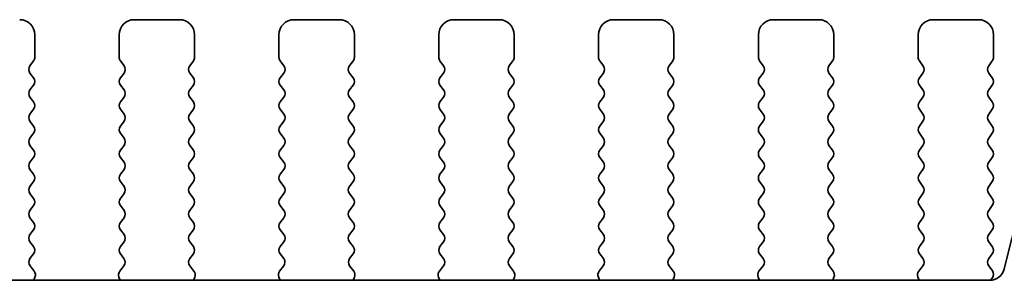
# Model space of a CAD drawing. Units: millimetres. Extents: x 0 to 7554, y 0 to 1124.
# Drawn here: x 1940 to 1973, y 506 to 514 of the extents above; entities that cross this region are included whole.
import ezdxf

# ---------------------------------------------------------------- set-up
doc = ezdxf.new("R2010")
doc.units = ezdxf.units.MM
doc.layers.add('Visible (ISO)', color=7, linetype='Continuous', lineweight=35)

msp = doc.modelspace()

# ---------------------------------------------------------------- linework, layer by layer
at = {"layer": 'Visible (ISO)'}
for p, q in [((1945.4164, 514.4874), (1943.9164, 514.4874)), ((1950.7164, 514.4874), (1949.2164, 514.4874)), ((1956.0164, 514.4874), (1954.5164, 514.4874)), ((1961.3164, 514.4874), (1959.8164, 514.4874)), ((1966.6164, 514.4874), (1965.1164, 514.4874)), ((1971.9164, 514.4874), (1970.4164, 514.4874)), ((1974.8007, 514.3491), (1972.7738, 506.2198)), ((1940.6164, 513.2374), (1940.6164, 513.9874)), ((1943.4164, 513.9874), (1943.4164, 513.2374)), ((1945.9164, 513.2374), (1945.9164, 513.9874)), ((1948.7164, 513.9874), (1948.7164, 513.2374)), ((1951.2164, 513.2374), (1951.2164, 513.9874)), ((1954.0164, 513.9874), (1954.0164, 513.2374)), ((1956.5164, 513.2374), (1956.5164, 513.9874)), ((1959.3164, 513.9874), (1959.3164, 513.2374)), ((1961.8164, 513.2374), (1961.8164, 513.9874)), ((1964.6164, 513.9874), (1964.6164, 513.2374)), ((1967.1164, 513.2374), (1967.1164, 513.9874)), ((1969.9164, 513.9874), (1969.9164, 513.2374)), ((1972.4164, 513.2374), (1972.4164, 513.9874)), ((1940.4564, 512.9574), (1940.5764, 513.1174)), ((1943.4564, 513.1174), (1943.5764, 512.9574)), ((1945.7564, 512.9574), (1945.8764, 513.1174)), ((1948.7564, 513.1174), (1948.8764, 512.9574)), ((1951.0564, 512.9574), (1951.1764, 513.1174)), ((1954.0564, 513.1174), (1954.1764, 512.9574)), ((1956.3564, 512.9574), (1956.4764, 513.1174)), ((1959.3564, 513.1174), (1959.4764, 512.9574)), ((1961.6564, 512.9574), (1961.7764, 513.1174)), ((1964.6564, 513.1174), (1964.7764, 512.9574)), ((1966.9564, 512.9574), (1967.0764, 513.1174)), ((1969.9564, 513.1174), (1970.0764, 512.9574)), ((1972.2564, 512.9574), (1972.3764, 513.1174)), ((1940.5764, 512.5574), (1940.4564, 512.7174)), ((1943.5764, 512.7174), (1943.4564, 512.5574)), ((1945.8764, 512.5574), (1945.7564, 512.7174)), ((1948.8764, 512.7174), (1948.7564, 512.5574)), ((1951.1764, 512.5574), (1951.0564, 512.7174)), ((1954.1764, 512.7174), (1954.0564, 512.5574)), ((1956.4764, 512.5574), (1956.3564, 512.7174)), ((1959.4764, 512.7174), (1959.3564, 512.5574)), ((1961.7764, 512.5574), (1961.6564, 512.7174)), ((1964.7764, 512.7174), (1964.6564, 512.5574)), ((1967.0764, 512.5574), (1966.9564, 512.7174)), ((1970.0764, 512.7174), (1969.9564, 512.5574)), ((1972.3764, 512.5574), (1972.2564, 512.7174)), ((1940.4564, 512.1574), (1940.5764, 512.3174)), ((1943.4564, 512.3174), (1943.5764, 512.1574)), ((1945.7564, 512.1574), (1945.8764, 512.3174)), ((1948.7564, 512.3174), (1948.8764, 512.1574)), ((1951.0564, 512.1574), (1951.1764, 512.3174)), ((1954.0564, 512.3174), (1954.1764, 512.1574)), ((1956.3564, 512.1574), (1956.4764, 512.3174)), ((1959.3564, 512.3174), (1959.4764, 512.1574)), ((1961.6564, 512.1574), (1961.7764, 512.3174)), ((1964.6564, 512.3174), (1964.7764, 512.1574)), ((1966.9564, 512.1574), (1967.0764, 512.3174)), ((1969.9564, 512.3174), (1970.0764, 512.1574)), ((1972.2564, 512.1574), (1972.3764, 512.3174)), ((1940.5764, 511.7574), (1940.4564, 511.9174)), ((1943.5764, 511.9174), (1943.4564, 511.7574)), ((1945.8764, 511.7574), (1945.7564, 511.9174)), ((1948.8764, 511.9174), (1948.7564, 511.7574)), ((1951.1764, 511.7574), (1951.0564, 511.9174)), ((1954.1764, 511.9174), (1954.0564, 511.7574)), ((1956.4764, 511.7574), (1956.3564, 511.9174)), ((1959.4764, 511.9174), (1959.3564, 511.7574)), ((1961.7764, 511.7574), (1961.6564, 511.9174)), ((1964.7764, 511.9174), (1964.6564, 511.7574)), ((1967.0764, 511.7574), (1966.9564, 511.9174)), ((1970.0764, 511.9174), (1969.9564, 511.7574)), ((1972.3764, 511.7574), (1972.2564, 511.9174)), ((1940.4564, 511.3574), (1940.5764, 511.5174)), ((1943.4564, 511.5174), (1943.5764, 511.3574)), ((1945.7564, 511.3574), (1945.8764, 511.5174)), ((1948.7564, 511.5174), (1948.8764, 511.3574)), ((1951.0564, 511.3574), (1951.1764, 511.5174)), ((1954.0564, 511.5174), (1954.1764, 511.3574)), ((1956.3564, 511.3574), (1956.4764, 511.5174)), ((1959.3564, 511.5174), (1959.4764, 511.3574)), ((1961.6564, 511.3574), (1961.7764, 511.5174)), ((1964.6564, 511.5174), (1964.7764, 511.3574)), ((1966.9564, 511.3574), (1967.0764, 511.5174)), ((1969.9564, 511.5174), (1970.0764, 511.3574)), ((1972.2564, 511.3574), (1972.3764, 511.5174)), ((1940.5764, 510.9574), (1940.4564, 511.1174)), ((1943.5764, 511.1174), (1943.4564, 510.9574)), ((1945.8764, 510.9574), (1945.7564, 511.1174)), ((1948.8764, 511.1174), (1948.7564, 510.9574)), ((1951.1764, 510.9574), (1951.0564, 511.1174)), ((1954.1764, 511.1174), (1954.0564, 510.9574)), ((1956.4764, 510.9574), (1956.3564, 511.1174)), ((1959.4764, 511.1174), (1959.3564, 510.9574)), ((1961.7764, 510.9574), (1961.6564, 511.1174)), ((1964.7764, 511.1174), (1964.6564, 510.9574)), ((1967.0764, 510.9574), (1966.9564, 511.1174)), ((1970.0764, 511.1174), (1969.9564, 510.9574)), ((1972.3764, 510.9574), (1972.2564, 511.1174)), ((1940.4564, 510.5574), (1940.5764, 510.7174)), ((1943.4564, 510.7174), (1943.5764, 510.5574)), ((1945.7564, 510.5574), (1945.8764, 510.7174)), ((1948.7564, 510.7174), (1948.8764, 510.5574)), ((1951.0564, 510.5574), (1951.1764, 510.7174)), ((1954.0564, 510.7174), (1954.1764, 510.5574)), ((1956.3564, 510.5574), (1956.4764, 510.7174)), ((1959.3564, 510.7174), (1959.4764, 510.5574)), ((1961.6564, 510.5574), (1961.7764, 510.7174)), ((1964.6564, 510.7174), (1964.7764, 510.5574)), ((1966.9564, 510.5574), (1967.0764, 510.7174)), ((1969.9564, 510.7174), (1970.0764, 510.5574)), ((1972.2564, 510.5574), (1972.3764, 510.7174)), ((1940.5764, 510.1574), (1940.4564, 510.3174)), ((1943.5764, 510.3174), (1943.4564, 510.1574)), ((1945.8764, 510.1574), (1945.7564, 510.3174)), ((1948.8764, 510.3174), (1948.7564, 510.1574)), ((1951.1764, 510.1574), (1951.0564, 510.3174)), ((1954.1764, 510.3174), (1954.0564, 510.1574)), ((1956.4764, 510.1574), (1956.3564, 510.3174)), ((1959.4764, 510.3174), (1959.3564, 510.1574)), ((1961.7764, 510.1574), (1961.6564, 510.3174)), ((1964.7764, 510.3174), (1964.6564, 510.1574)), ((1967.0764, 510.1574), (1966.9564, 510.3174)), ((1970.0764, 510.3174), (1969.9564, 510.1574)), ((1972.3764, 510.1574), (1972.2564, 510.3174)), ((1940.4564, 509.7574), (1940.5764, 509.9174)), ((1943.4564, 509.9174), (1943.5764, 509.7574)), ((1945.7564, 509.7574), (1945.8764, 509.9174)), ((1948.7564, 509.9174), (1948.8764, 509.7574)), ((1951.0564, 509.7574), (1951.1764, 509.9174)), ((1954.0564, 509.9174), (1954.1764, 509.7574)), ((1956.3564, 509.7574), (1956.4764, 509.9174)), ((1959.3564, 509.9174), (1959.4764, 509.7574)), ((1961.6564, 509.7574), (1961.7764, 509.9174)), ((1964.6564, 509.9174), (1964.7764, 509.7574)), ((1966.9564, 509.7574), (1967.0764, 509.9174)), ((1969.9564, 509.9174), (1970.0764, 509.7574)), ((1972.2564, 509.7574), (1972.3764, 509.9174)), ((1940.5764, 509.3574), (1940.4564, 509.5174)), ((1943.5764, 509.5174), (1943.4564, 509.3574)), ((1945.8764, 509.3574), (1945.7564, 509.5174)), ((1948.8764, 509.5174), (1948.7564, 509.3574)), ((1951.1764, 509.3574), (1951.0564, 509.5174)), ((1954.1764, 509.5174), (1954.0564, 509.3574)), ((1956.4764, 509.3574), (1956.3564, 509.5174)), ((1959.4764, 509.5174), (1959.3564, 509.3574)), ((1961.7764, 509.3574), (1961.6564, 509.5174)), ((1964.7764, 509.5174), (1964.6564, 509.3574)), ((1967.0764, 509.3574), (1966.9564, 509.5174)), ((1970.0764, 509.5174), (1969.9564, 509.3574)), ((1972.3764, 509.3574), (1972.2564, 509.5174)), ((1940.4564, 508.9574), (1940.5764, 509.1174)), ((1943.4564, 509.1174), (1943.5764, 508.9574)), ((1945.7564, 508.9574), (1945.8764, 509.1174)), ((1948.7564, 509.1174), (1948.8764, 508.9574)), ((1951.0564, 508.9574), (1951.1764, 509.1174)), ((1954.0564, 509.1174), (1954.1764, 508.9574)), ((1956.3564, 508.9574), (1956.4764, 509.1174)), ((1959.3564, 509.1174), (1959.4764, 508.9574)), ((1961.6564, 508.9574), (1961.7764, 509.1174)), ((1964.6564, 509.1174), (1964.7764, 508.9574)), ((1966.9564, 508.9574), (1967.0764, 509.1174)), ((1969.9564, 509.1174), (1970.0764, 508.9574)), ((1972.2564, 508.9574), (1972.3764, 509.1174)), ((1940.5764, 508.5574), (1940.4564, 508.7174)), ((1943.5764, 508.7174), (1943.4564, 508.5574)), ((1945.8764, 508.5574), (1945.7564, 508.7174)), ((1948.8764, 508.7174), (1948.7564, 508.5574)), ((1951.1764, 508.5574), (1951.0564, 508.7174)), ((1954.1764, 508.7174), (1954.0564, 508.5574)), ((1956.4764, 508.5574), (1956.3564, 508.7174)), ((1959.4764, 508.7174), (1959.3564, 508.5574)), ((1961.7764, 508.5574), (1961.6564, 508.7174)), ((1964.7764, 508.7174), (1964.6564, 508.5574)), ((1967.0764, 508.5574), (1966.9564, 508.7174)), ((1970.0764, 508.7174), (1969.9564, 508.5574)), ((1972.3764, 508.5574), (1972.2564, 508.7174)), ((1940.4564, 508.1574), (1940.5764, 508.3174)), ((1943.4564, 508.3174), (1943.5764, 508.1574)), ((1945.7564, 508.1574), (1945.8764, 508.3174)), ((1948.7564, 508.3174), (1948.8764, 508.1574)), ((1951.0564, 508.1574), (1951.1764, 508.3174)), ((1954.0564, 508.3174), (1954.1764, 508.1574)), ((1956.3564, 508.1574), (1956.4764, 508.3174)), ((1959.3564, 508.3174), (1959.4764, 508.1574)), ((1961.6564, 508.1574), (1961.7764, 508.3174)), ((1964.6564, 508.3174), (1964.7764, 508.1574)), ((1966.9564, 508.1574), (1967.0764, 508.3174)), ((1969.9564, 508.3174), (1970.0764, 508.1574)), ((1972.2564, 508.1574), (1972.3764, 508.3174)), ((1940.5764, 507.7574), (1940.4564, 507.9174)), ((1943.5764, 507.9174), (1943.4564, 507.7574)), ((1945.8764, 507.7574), (1945.7564, 507.9174)), ((1948.8764, 507.9174), (1948.7564, 507.7574)), ((1951.1764, 507.7574), (1951.0564, 507.9174)), ((1954.1764, 507.9174), (1954.0564, 507.7574)), ((1956.4764, 507.7574), (1956.3564, 507.9174)), ((1959.4764, 507.9174), (1959.3564, 507.7574)), ((1961.7764, 507.7574), (1961.6564, 507.9174)), ((1964.7764, 507.9174), (1964.6564, 507.7574)), ((1967.0764, 507.7574), (1966.9564, 507.9174)), ((1970.0764, 507.9174), (1969.9564, 507.7574)), ((1972.3764, 507.7574), (1972.2564, 507.9174)), ((1940.4564, 507.3574), (1940.5764, 507.5174)), ((1943.4564, 507.5174), (1943.5764, 507.3574)), ((1945.7564, 507.3574), (1945.8764, 507.5174)), ((1948.7564, 507.5174), (1948.8764, 507.3574)), ((1951.0564, 507.3574), (1951.1764, 507.5174)), ((1954.0564, 507.5174), (1954.1764, 507.3574)), ((1956.3564, 507.3574), (1956.4764, 507.5174)), ((1959.3564, 507.5174), (1959.4764, 507.3574)), ((1961.6564, 507.3574), (1961.7764, 507.5174)), ((1964.6564, 507.5174), (1964.7764, 507.3574)), ((1966.9564, 507.3574), (1967.0764, 507.5174)), ((1969.9564, 507.5174), (1970.0764, 507.3574)), ((1972.2564, 507.3574), (1972.3764, 507.5174)), ((1940.5764, 506.9574), (1940.4564, 507.1174)), ((1943.5764, 507.1174), (1943.4564, 506.9574)), ((1945.8764, 506.9574), (1945.7564, 507.1174)), ((1948.8764, 507.1174), (1948.7564, 506.9574)), ((1951.1764, 506.9574), (1951.0564, 507.1174)), ((1954.1764, 507.1174), (1954.0564, 506.9574)), ((1956.4764, 506.9574), (1956.3564, 507.1174)), ((1959.4764, 507.1174), (1959.3564, 506.9574)), ((1961.7764, 506.9574), (1961.6564, 507.1174)), ((1964.7764, 507.1174), (1964.6564, 506.9574)), ((1967.0764, 506.9574), (1966.9564, 507.1174)), ((1970.0764, 507.1174), (1969.9564, 506.9574)), ((1972.3764, 506.9574), (1972.2564, 507.1174)), ((1940.4581, 506.5596), (1940.5764, 506.7174)), ((1943.4564, 506.7174), (1943.5748, 506.5596)), ((1945.7581, 506.5596), (1945.8764, 506.7174)), ((1948.7564, 506.7174), (1948.8748, 506.5596)), ((1951.0581, 506.5596), (1951.1764, 506.7174)), ((1954.0564, 506.7174), (1954.1748, 506.5596)), ((1956.3581, 506.5596), (1956.4764, 506.7174)), ((1959.3564, 506.7174), (1959.4748, 506.5596)), ((1961.6581, 506.5596), (1961.7764, 506.7174)), ((1964.6564, 506.7174), (1964.7748, 506.5596)), ((1966.9581, 506.5596), (1967.0764, 506.7174)), ((1969.9564, 506.7174), (1970.0748, 506.5596)), ((1972.2581, 506.5596), (1972.3764, 506.7174)), ((1940.5958, 506.1426), (1940.4602, 506.3168)), ((1943.5726, 506.3168), (1943.4371, 506.1426)), ((1945.8958, 506.1426), (1945.7602, 506.3168)), ((1948.8726, 506.3168), (1948.7371, 506.1426)), ((1951.1958, 506.1426), (1951.0602, 506.3168)), ((1954.1726, 506.3168), (1954.0371, 506.1426)), ((1956.4958, 506.1426), (1956.3602, 506.3168)), ((1959.4726, 506.3168), (1959.3371, 506.1426)), ((1961.7958, 506.1426), (1961.6602, 506.3168)), ((1964.7726, 506.3168), (1964.6371, 506.1426)), ((1967.0958, 506.1426), (1966.9602, 506.3168)), ((1970.0726, 506.3168), (1969.9371, 506.1426)), ((1972.3781, 506.1571), (1972.2602, 506.3168)), ((1940.5815, 505.8408), (1940.6235, 505.9451)), ((1943.4094, 505.9451), (1943.4514, 505.8408)), ((1945.8815, 505.8408), (1945.9235, 505.9451)), ((1948.7094, 505.9451), (1948.7514, 505.8408)), ((1951.1815, 505.8408), (1951.2235, 505.9451)), ((1954.0094, 505.9451), (1954.0514, 505.8408)), ((1956.4815, 505.8408), (1956.5235, 505.9451)), ((1959.3094, 505.9451), (1959.3514, 505.8408)), ((1961.7815, 505.8408), (1961.8235, 505.9451)), ((1964.6094, 505.9451), (1964.6514, 505.8408)), ((1967.0815, 505.8408), (1967.1235, 505.9451)), ((1969.9094, 505.9451), (1969.9514, 505.8408)), ((1972.3197, 505.8417), (1972.3772, 505.9183)), ((1972.2887, 505.8408), (1779.2442, 505.8408))]:
    msp.add_line(p, q, dxfattribs=at)
for centre, radius, start, end in [((1940.1164, 513.9874), 0.5, 0, 90), ((1943.9164, 513.9874), 0.5, 90, 180), ((1945.4164, 513.9874), 0.5, 0, 90), ((1949.2164, 513.9874), 0.5, 90, 180), ((1950.7164, 513.9874), 0.5, 0, 90), ((1954.5164, 513.9874), 0.5, 90, 180), ((1956.0164, 513.9874), 0.5, 0, 90), ((1959.8164, 513.9874), 0.5, 90, 180), ((1961.3164, 513.9874), 0.5, 0, 90), ((1965.1164, 513.9874), 0.5, 90, 180), ((1966.6164, 513.9874), 0.5, 0, 90), ((1970.4164, 513.9874), 0.5, 90, 180), ((1971.9164, 513.9874), 0.5, 0, 90), ((1940.4164, 513.2374), 0.2, 323.1301, 0), ((1943.6164, 513.2374), 0.2, 180, 216.8699), ((1945.7164, 513.2374), 0.2, 323.1301, 0), ((1948.9164, 513.2374), 0.2, 180, 216.8699), ((1951.0164, 513.2374), 0.2, 323.1301, 0), ((1954.2164, 513.2374), 0.2, 180, 216.8699), ((1956.3164, 513.2374), 0.2, 323.1301, 0), ((1959.5164, 513.2374), 0.2, 180, 216.8699), ((1961.6164, 513.2374), 0.2, 323.1301, 0), ((1964.8164, 513.2374), 0.2, 180, 216.8699), ((1966.9164, 513.2374), 0.2, 323.1301, 0), ((1970.1164, 513.2374), 0.2, 180, 216.8699), ((1972.2164, 513.2374), 0.2, 323.1301, 0), ((1940.6164, 512.8374), 0.2, 143.1301, 216.8699), ((1943.4164, 512.8374), 0.2, 323.1301, 36.8699), ((1945.9164, 512.8374), 0.2, 143.1301, 216.8699), ((1948.7164, 512.8374), 0.2, 323.1301, 36.8699), ((1951.2164, 512.8374), 0.2, 143.1301, 216.8699), ((1954.0164, 512.8374), 0.2, 323.1301, 36.8699), ((1956.5164, 512.8374), 0.2, 143.1301, 216.8699), ((1959.3164, 512.8374), 0.2, 323.1301, 36.8699), ((1961.8164, 512.8374), 0.2, 143.1301, 216.8699), ((1964.6164, 512.8374), 0.2, 323.1301, 36.8699), ((1967.1164, 512.8374), 0.2, 143.1301, 216.8699), ((1969.9164, 512.8374), 0.2, 323.1301, 36.8699), ((1972.4164, 512.8374), 0.2, 143.1301, 216.8699), ((1940.4164, 512.4374), 0.2, 323.1301, 36.8699), ((1943.6164, 512.4374), 0.2, 143.1301, 216.8699), ((1945.7164, 512.4374), 0.2, 323.1301, 36.8699), ((1948.9164, 512.4374), 0.2, 143.1301, 216.8699), ((1951.0164, 512.4374), 0.2, 323.1301, 36.8699), ((1954.2164, 512.4374), 0.2, 143.1301, 216.8699), ((1956.3164, 512.4374), 0.2, 323.1301, 36.8699), ((1959.5164, 512.4374), 0.2, 143.1301, 216.8699), ((1961.6164, 512.4374), 0.2, 323.1301, 36.8699), ((1964.8164, 512.4374), 0.2, 143.1301, 216.8699), ((1966.9164, 512.4374), 0.2, 323.1301, 36.8699), ((1970.1164, 512.4374), 0.2, 143.1301, 216.8699), ((1972.2164, 512.4374), 0.2, 323.1301, 36.8699), ((1940.6164, 512.0374), 0.2, 143.1301, 216.8699), ((1943.4164, 512.0374), 0.2, 323.1301, 36.8699), ((1945.9164, 512.0374), 0.2, 143.1301, 216.8699), ((1948.7164, 512.0374), 0.2, 323.1301, 36.8699), ((1951.2164, 512.0374), 0.2, 143.1301, 216.8699), ((1954.0164, 512.0374), 0.2, 323.1301, 36.8699), ((1956.5164, 512.0374), 0.2, 143.1301, 216.8699), ((1959.3164, 512.0374), 0.2, 323.1301, 36.8699), ((1961.8164, 512.0374), 0.2, 143.1301, 216.8699), ((1964.6164, 512.0374), 0.2, 323.1301, 36.8699), ((1967.1164, 512.0374), 0.2, 143.1301, 216.8699), ((1969.9164, 512.0374), 0.2, 323.1301, 36.8699), ((1972.4164, 512.0374), 0.2, 143.1301, 216.8699), ((1940.4164, 511.6374), 0.2, 323.1301, 36.8699), ((1943.6164, 511.6374), 0.2, 143.1301, 216.8699), ((1945.7164, 511.6374), 0.2, 323.1301, 36.8699), ((1948.9164, 511.6374), 0.2, 143.1301, 216.8699), ((1951.0164, 511.6374), 0.2, 323.1301, 36.8699), ((1954.2164, 511.6374), 0.2, 143.1301, 216.8699), ((1956.3164, 511.6374), 0.2, 323.1301, 36.8699), ((1959.5164, 511.6374), 0.2, 143.1301, 216.8699), ((1961.6164, 511.6374), 0.2, 323.1301, 36.8699), ((1964.8164, 511.6374), 0.2, 143.1301, 216.8699), ((1966.9164, 511.6374), 0.2, 323.1301, 36.8699), ((1970.1164, 511.6374), 0.2, 143.1301, 216.8699), ((1972.2164, 511.6374), 0.2, 323.1301, 36.8699), ((1940.6164, 511.2374), 0.2, 143.1301, 216.8699), ((1943.4164, 511.2374), 0.2, 323.1301, 36.8699), ((1945.9164, 511.2374), 0.2, 143.1301, 216.8699), ((1948.7164, 511.2374), 0.2, 323.1301, 36.8699), ((1951.2164, 511.2374), 0.2, 143.1301, 216.8699), ((1954.0164, 511.2374), 0.2, 323.1301, 36.8699), ((1956.5164, 511.2374), 0.2, 143.1301, 216.8699), ((1959.3164, 511.2374), 0.2, 323.1301, 36.8699), ((1961.8164, 511.2374), 0.2, 143.1301, 216.8699), ((1964.6164, 511.2374), 0.2, 323.1301, 36.8699), ((1967.1164, 511.2374), 0.2, 143.1301, 216.8699), ((1969.9164, 511.2374), 0.2, 323.1301, 36.8699), ((1972.4164, 511.2374), 0.2, 143.1301, 216.8699), ((1940.4164, 510.8374), 0.2, 323.1301, 36.8699), ((1943.6164, 510.8374), 0.2, 143.1301, 216.8699), ((1945.7164, 510.8374), 0.2, 323.1301, 36.8699), ((1948.9164, 510.8374), 0.2, 143.1301, 216.8699), ((1951.0164, 510.8374), 0.2, 323.1301, 36.8699), ((1954.2164, 510.8374), 0.2, 143.1301, 216.8699), ((1956.3164, 510.8374), 0.2, 323.1301, 36.8699), ((1959.5164, 510.8374), 0.2, 143.1301, 216.8699), ((1961.6164, 510.8374), 0.2, 323.1301, 36.8699), ((1964.8164, 510.8374), 0.2, 143.1301, 216.8699), ((1966.9164, 510.8374), 0.2, 323.1301, 36.8699), ((1970.1164, 510.8374), 0.2, 143.1301, 216.8699), ((1972.2164, 510.8374), 0.2, 323.1301, 36.8699), ((1940.6164, 510.4374), 0.2, 143.1301, 216.8699), ((1943.4164, 510.4374), 0.2, 323.1301, 36.8699), ((1945.9164, 510.4374), 0.2, 143.1301, 216.8699), ((1948.7164, 510.4374), 0.2, 323.1301, 36.8699), ((1951.2164, 510.4374), 0.2, 143.1301, 216.8699), ((1954.0164, 510.4374), 0.2, 323.1301, 36.8699), ((1956.5164, 510.4374), 0.2, 143.1301, 216.8699), ((1959.3164, 510.4374), 0.2, 323.1301, 36.8699), ((1961.8164, 510.4374), 0.2, 143.1301, 216.8699), ((1964.6164, 510.4374), 0.2, 323.1301, 36.8699), ((1967.1164, 510.4374), 0.2, 143.1301, 216.8699), ((1969.9164, 510.4374), 0.2, 323.1301, 36.8699), ((1972.4164, 510.4374), 0.2, 143.1301, 216.8699), ((1940.4164, 510.0374), 0.2, 323.1301, 36.8699), ((1943.6164, 510.0374), 0.2, 143.1301, 216.8699), ((1945.7164, 510.0374), 0.2, 323.1301, 36.8699), ((1948.9164, 510.0374), 0.2, 143.1301, 216.8699), ((1951.0164, 510.0374), 0.2, 323.1301, 36.8699), ((1954.2164, 510.0374), 0.2, 143.1301, 216.8699), ((1956.3164, 510.0374), 0.2, 323.1301, 36.8699), ((1959.5164, 510.0374), 0.2, 143.1301, 216.8699), ((1961.6164, 510.0374), 0.2, 323.1301, 36.8699), ((1964.8164, 510.0374), 0.2, 143.1301, 216.8699), ((1966.9164, 510.0374), 0.2, 323.1301, 36.8699), ((1970.1164, 510.0374), 0.2, 143.1301, 216.8699), ((1972.2164, 510.0374), 0.2, 323.1301, 36.8699), ((1940.6164, 509.6374), 0.2, 143.1301, 216.8699), ((1943.4164, 509.6374), 0.2, 323.1301, 36.8699), ((1945.9164, 509.6374), 0.2, 143.1301, 216.8699), ((1948.7164, 509.6374), 0.2, 323.1301, 36.8699), ((1951.2164, 509.6374), 0.2, 143.1301, 216.8699), ((1954.0164, 509.6374), 0.2, 323.1301, 36.8699), ((1956.5164, 509.6374), 0.2, 143.1301, 216.8699), ((1959.3164, 509.6374), 0.2, 323.1301, 36.8699), ((1961.8164, 509.6374), 0.2, 143.1301, 216.8699), ((1964.6164, 509.6374), 0.2, 323.1301, 36.8699), ((1967.1164, 509.6374), 0.2, 143.1301, 216.8699), ((1969.9164, 509.6374), 0.2, 323.1301, 36.8699), ((1972.4164, 509.6374), 0.2, 143.1301, 216.8699), ((1940.4164, 509.2374), 0.2, 323.1301, 36.8699), ((1943.6164, 509.2374), 0.2, 143.1301, 216.8699), ((1945.7164, 509.2374), 0.2, 323.1301, 36.8699), ((1948.9164, 509.2374), 0.2, 143.1301, 216.8699), ((1951.0164, 509.2374), 0.2, 323.1301, 36.8699), ((1954.2164, 509.2374), 0.2, 143.1301, 216.8699), ((1956.3164, 509.2374), 0.2, 323.1301, 36.8699), ((1959.5164, 509.2374), 0.2, 143.1301, 216.8699), ((1961.6164, 509.2374), 0.2, 323.1301, 36.8699), ((1964.8164, 509.2374), 0.2, 143.1301, 216.8699), ((1966.9164, 509.2374), 0.2, 323.1301, 36.8699), ((1970.1164, 509.2374), 0.2, 143.1301, 216.8699), ((1972.2164, 509.2374), 0.2, 323.1301, 36.8699), ((1940.6164, 508.8374), 0.2, 143.1301, 216.8699), ((1943.4164, 508.8374), 0.2, 323.1301, 36.8699), ((1945.9164, 508.8374), 0.2, 143.1301, 216.8699), ((1948.7164, 508.8374), 0.2, 323.1301, 36.8699), ((1951.2164, 508.8374), 0.2, 143.1301, 216.8699), ((1954.0164, 508.8374), 0.2, 323.1301, 36.8699), ((1956.5164, 508.8374), 0.2, 143.1301, 216.8699), ((1959.3164, 508.8374), 0.2, 323.1301, 36.8699), ((1961.8164, 508.8374), 0.2, 143.1301, 216.8699), ((1964.6164, 508.8374), 0.2, 323.1301, 36.8699), ((1967.1164, 508.8374), 0.2, 143.1301, 216.8699), ((1969.9164, 508.8374), 0.2, 323.1301, 36.8699), ((1972.4164, 508.8374), 0.2, 143.1301, 216.8699), ((1940.4164, 508.4374), 0.2, 323.1301, 36.8699), ((1943.6164, 508.4374), 0.2, 143.1301, 216.8699), ((1945.7164, 508.4374), 0.2, 323.1301, 36.8699), ((1948.9164, 508.4374), 0.2, 143.1301, 216.8699), ((1951.0164, 508.4374), 0.2, 323.1301, 36.8699), ((1954.2164, 508.4374), 0.2, 143.1301, 216.8699), ((1956.3164, 508.4374), 0.2, 323.1301, 36.8699), ((1959.5164, 508.4374), 0.2, 143.1301, 216.8699), ((1961.6164, 508.4374), 0.2, 323.1301, 36.8699), ((1964.8164, 508.4374), 0.2, 143.1301, 216.8699), ((1966.9164, 508.4374), 0.2, 323.1301, 36.8699), ((1970.1164, 508.4374), 0.2, 143.1301, 216.8699), ((1972.2164, 508.4374), 0.2, 323.1301, 36.8699), ((1940.6164, 508.0374), 0.2, 143.1301, 216.8699), ((1943.4164, 508.0374), 0.2, 323.1301, 36.8699), ((1945.9164, 508.0374), 0.2, 143.1301, 216.8699), ((1948.7164, 508.0374), 0.2, 323.1301, 36.8699), ((1951.2164, 508.0374), 0.2, 143.1301, 216.8699), ((1954.0164, 508.0374), 0.2, 323.1301, 36.8699), ((1956.5164, 508.0374), 0.2, 143.1301, 216.8699), ((1959.3164, 508.0374), 0.2, 323.1301, 36.8699), ((1961.8164, 508.0374), 0.2, 143.1301, 216.8699), ((1964.6164, 508.0374), 0.2, 323.1301, 36.8699), ((1967.1164, 508.0374), 0.2, 143.1301, 216.8699), ((1969.9164, 508.0374), 0.2, 323.1301, 36.8699), ((1972.4164, 508.0374), 0.2, 143.1301, 216.8699), ((1940.4164, 507.6374), 0.2, 323.1301, 36.8699), ((1943.6164, 507.6374), 0.2, 143.1301, 216.8699), ((1945.7164, 507.6374), 0.2, 323.1301, 36.8699), ((1948.9164, 507.6374), 0.2, 143.1301, 216.8699), ((1951.0164, 507.6374), 0.2, 323.1301, 36.8699), ((1954.2164, 507.6374), 0.2, 143.1301, 216.8699), ((1956.3164, 507.6374), 0.2, 323.1301, 36.8699), ((1959.5164, 507.6374), 0.2, 143.1301, 216.8699), ((1961.6164, 507.6374), 0.2, 323.1301, 36.8699), ((1964.8164, 507.6374), 0.2, 143.1301, 216.8699), ((1966.9164, 507.6374), 0.2, 323.1301, 36.8699), ((1970.1164, 507.6374), 0.2, 143.1301, 216.8699), ((1972.2164, 507.6374), 0.2, 323.1301, 36.8699), ((1940.6164, 507.2374), 0.2, 143.1301, 216.8699), ((1943.4164, 507.2374), 0.2, 323.1301, 36.8699), ((1945.9164, 507.2374), 0.2, 143.1301, 216.8699), ((1948.7164, 507.2374), 0.2, 323.1301, 36.8699), ((1951.2164, 507.2374), 0.2, 143.1301, 216.8699), ((1954.0164, 507.2374), 0.2, 323.1301, 36.8699), ((1956.5164, 507.2374), 0.2, 143.1301, 216.8699), ((1959.3164, 507.2374), 0.2, 323.1301, 36.8699), ((1961.8164, 507.2374), 0.2, 143.1301, 216.8699), ((1964.6164, 507.2374), 0.2, 323.1301, 36.8699), ((1967.1164, 507.2374), 0.2, 143.1301, 216.8699), ((1969.9164, 507.2374), 0.2, 323.1301, 36.8699), ((1972.4164, 507.2374), 0.2, 143.1301, 216.8699), ((1940.4164, 506.8374), 0.2, 323.1301, 36.8699), ((1943.6164, 506.8374), 0.2, 143.1301, 216.8699), ((1945.7164, 506.8374), 0.2, 323.1301, 36.8699), ((1948.9164, 506.8374), 0.2, 143.1301, 216.8699), ((1951.0164, 506.8374), 0.2, 323.1301, 36.8699), ((1954.2164, 506.8374), 0.2, 143.1301, 216.8699), ((1956.3164, 506.8374), 0.2, 323.1301, 36.8699), ((1959.5164, 506.8374), 0.2, 143.1301, 216.8699), ((1961.6164, 506.8374), 0.2, 323.1301, 36.8699), ((1964.8164, 506.8374), 0.2, 143.1301, 216.8699), ((1966.9164, 506.8374), 0.2, 323.1301, 36.8699), ((1970.1164, 506.8374), 0.2, 143.1301, 216.8699), ((1972.2164, 506.8374), 0.2, 323.1301, 36.8699), ((1940.6181, 506.4396), 0.2, 143.1301, 217.88181), ((1943.4148, 506.4396), 0.2, 322.11819, 36.8699), ((1945.9181, 506.4396), 0.2, 143.1301, 217.88181), ((1948.7148, 506.4396), 0.2, 322.11819, 36.8699), ((1951.2181, 506.4396), 0.2, 143.1301, 217.88181), ((1954.0148, 506.4396), 0.2, 322.11819, 36.8699), ((1956.5181, 506.4396), 0.2, 143.1301, 217.88181), ((1959.3148, 506.4396), 0.2, 322.11819, 36.8699), ((1961.8181, 506.4396), 0.2, 143.1301, 217.88181), ((1964.6148, 506.4396), 0.2, 322.11819, 36.8699), ((1967.1181, 506.4396), 0.2, 143.1301, 217.88181), ((1969.9148, 506.4396), 0.2, 322.11819, 36.8699), ((1972.4181, 506.4396), 0.2, 143.1301, 217.88181), ((1972.2887, 506.3408), 0.5, 270, 346), ((1940.4379, 506.0197), 0.2, 338.06978, 37.88181), ((1943.5949, 506.0197), 0.2, 142.11819, 201.93022), ((1945.7379, 506.0197), 0.2, 338.06978, 37.88181), ((1948.8949, 506.0197), 0.2, 142.11819, 201.93022), ((1951.0379, 506.0197), 0.2, 338.06978, 37.88181), ((1954.1949, 506.0197), 0.2, 142.11819, 201.93022), ((1956.3379, 506.0197), 0.2, 338.06978, 37.88181), ((1959.4949, 506.0197), 0.2, 142.11819, 201.93022), ((1961.6379, 506.0197), 0.2, 338.06978, 37.88181), ((1964.7949, 506.0197), 0.2, 142.11819, 201.93022), ((1966.9379, 506.0197), 0.2, 338.06978, 37.88181), ((1970.0949, 506.0197), 0.2, 142.11819, 201.93022), ((1972.2172, 506.0383), 0.2, 323.1301, 36.42472)]:
    msp.add_arc(centre, radius, start, end, dxfattribs=at)

doc.saveas('drawing.dxf')
